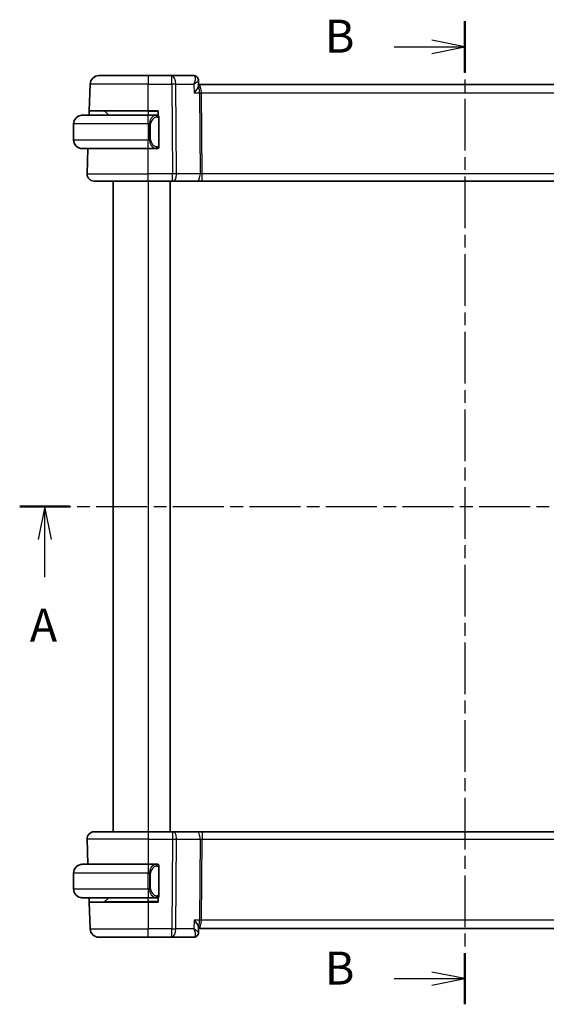
# Model space of a CAD drawing. Units: millimetres. Extents: x 14 to 2205, y 8 to 430.
# Drawn here: x 600 to 660, y 223 to 335 of the extents above; entities that cross this region are included whole.
import ezdxf

# ---------------------------------------------------------------- set-up
doc = ezdxf.new("R2010")
doc.units = ezdxf.units.MM
doc.linetypes.add('CHAIN', pattern=[0.3543, 0.2362, -0.0295, 0.0591, -0.0295])
for name, color, linetype, lineweight in [('Section Line (ISO)', 7, 'CHAIN', 25), ('Visible (ISO)', 7, 'Continuous', 35), ('Visible Narrow (ISO)', 7, 'Continuous', 25)]:
    doc.layers.add(name, color=color, linetype=linetype, lineweight=lineweight)
doc.styles.add('Note Text (TK)', font='MS PGothic.ttf')

# ---------------------------------------------------------------- blocks, each defined once
blk = doc.blocks.new('2dTransSection0')
at = {"layer": 'Section Line (ISO)', "linetype": 'CHAIN', "ltscale": 16.386286}
blk.add_line((137.47, 189.33), (205.138, 189.33), dxfattribs=at)
at = {"layer": 'Section Line (ISO)', "linetype": 'Continuous', "lineweight": 50}
for p, q in [((137.47, 189.33), (141.276, 189.33)), ((201.332, 189.33), (205.138, 189.33))]:
    blk.add_line(p, q, dxfattribs=at)
at = {"layer": 'Section Line (ISO)', "linetype": 'Continuous'}
for p, q in [((139.373, 189.33), (138.873, 186.83)), ((139.373, 186.83), (139.373, 189.33)), ((139.873, 186.83), (139.373, 189.33)), ((203.235, 189.33), (202.735, 186.83)), ((203.235, 186.83), (203.235, 189.33)), ((203.735, 186.83), (203.235, 189.33)), ((139.373, 183.98), (139.373, 186.83)), ((203.235, 183.98), (203.235, 186.83))]:
    blk.add_line(p, q, dxfattribs=at)
at = {"layer": 'Section Line (ISO)', "char_height": 2.5, "attachment_point": 7, "style": 'Note Text (TK)'}
for insert in [(138.237, 178.301), (202.099, 178.301)]:
    blk.add_mtext('A', dxfattribs=dict(at, insert=insert))
blk = doc.blocks.new('2dTransSection1')
at = {"layer": 'Section Line (ISO)', "linetype": 'CHAIN', "ltscale": 16.619083}
blk.add_line((171.225, 226.128), (171.225, 151.583), dxfattribs=at)
at = {"layer": 'Section Line (ISO)', "linetype": 'Continuous', "lineweight": 50}
for p, q in [((171.225, 226.128), (171.225, 222.24)), ((171.225, 155.471), (171.225, 151.583))]:
    blk.add_line(p, q, dxfattribs=at)
at = {"layer": 'Section Line (ISO)', "linetype": 'Continuous'}
for p, q in [((165.86, 224.184), (168.725, 224.184)), ((171.225, 224.184), (168.725, 224.684)), ((168.725, 224.184), (171.225, 224.184)), ((168.725, 223.684), (171.225, 224.184)), ((171.225, 153.527), (168.725, 154.027)), ((165.86, 153.527), (168.725, 153.527)), ((168.725, 153.527), (171.225, 153.527)), ((168.725, 153.027), (171.225, 153.527))]:
    blk.add_line(p, q, dxfattribs=at)
at = {"layer": 'Section Line (ISO)', "char_height": 2.5, "attachment_point": 7, "style": 'Note Text (TK)'}
for insert in [(160.614, 222.956), (160.614, 152.299)]:
    blk.add_mtext('B', dxfattribs=dict(at, insert=insert))

msp = doc.modelspace()

# ---------------------------------------------------------------- linework, layer by layer
at = {"layer": 'Visible (ISO)'}
for p, q in [((608.9719, 328.9954), (614.5872, 328.9954)), ((617.2603, 328.9954), (614.5872, 328.9954)), ((619.7522, 328.9954), (617.2603, 328.9954)), ((620.289, 328.4671), (620.3116, 327.9055)), ((607.8665, 324.9954), (607.9725, 328.0303)), ((680.8664, 327.9954), (620.308, 327.9954)), ((607.8491, 324.4954), (607.8665, 324.9954)), ((614.5872, 324.9954), (607.8665, 324.9954)), ((609.6457, 324.9368), (610.0872, 324.4954)), ((614.5872, 324.9954), (615.6872, 324.9954)), ((615.6872, 324.9954), (615.6872, 324.4686)), ((607.0872, 324.4954), (614.5872, 324.4954)), ((615.4907, 324.4954), (614.5872, 324.4954)), ((615.5872, 324.4954), (615.6872, 324.4954)), ((615.7872, 321.0696), (615.7872, 324.1211)), ((606.0872, 323.4954), (606.0872, 321.6954)), ((614.5872, 320.6954), (607.0872, 320.6954)), ((607.6161, 317.8233), (607.7164, 320.6954)), ((614.5872, 320.6954), (615.4931, 320.6954)), ((615.6872, 320.6954), (615.5872, 320.6954)), ((615.6872, 320.7222), (615.6872, 320.6954)), ((614.5872, 316.9954), (608.4156, 316.9954)), ((610.5872, 316.9954), (610.5872, 242.9954)), ((614.5872, 316.9954), (617.3444, 316.9954)), ((617.0872, 316.9954), (617.0872, 242.9954)), ((617.4338, 316.9954), (617.3444, 316.9954)), ((617.4338, 316.9954), (620.1173, 316.9954)), ((620.1173, 316.9954), (620.6983, 316.9954)), ((620.6983, 316.9954), (680.476, 316.9954)), ((607.6161, 242.1674), (607.7164, 239.2954)), ((608.4156, 242.9954), (614.5872, 242.9954)), ((617.3444, 242.9954), (614.5872, 242.9954)), ((617.3444, 242.9954), (617.4338, 242.9954)), ((620.1173, 242.9954), (617.4338, 242.9954)), ((620.6983, 242.9954), (620.1173, 242.9954)), ((680.476, 242.9954), (620.6983, 242.9954)), ((607.0872, 239.2954), (614.5872, 239.2954)), ((615.4907, 239.2954), (614.5872, 239.2954)), ((615.5872, 239.2954), (615.6872, 239.2954)), ((615.6872, 239.2954), (615.6872, 239.2686)), ((615.7872, 235.8696), (615.7872, 238.9211)), ((606.0872, 236.4954), (606.0872, 238.2954)), ((614.5872, 235.4954), (607.0872, 235.4954)), ((607.8665, 234.9954), (607.8491, 235.4954)), ((609.6457, 235.0539), (610.0872, 235.4954)), ((614.5872, 235.4954), (615.4931, 235.4954)), ((615.6872, 235.4954), (615.5872, 235.4954)), ((615.6872, 235.5222), (615.6872, 234.9954)), ((607.8665, 234.9954), (614.5872, 234.9954)), ((607.8665, 234.9954), (607.9725, 231.9605)), ((615.6872, 234.9954), (614.5872, 234.9954)), ((620.3116, 232.0853), (620.289, 231.5235)), ((620.308, 231.9954), (680.8664, 231.9954)), ((614.5872, 230.9954), (608.9719, 230.9954)), ((614.5872, 230.9954), (617.2603, 230.9954)), ((617.2603, 230.9954), (619.7522, 230.9954))]:
    msp.add_line(p, q, dxfattribs=at)
for centre, radius, start, end in [((608.9719, 327.9954), 1, 90, 178), ((609.5043, 324.7954), 0.2, 45, 90), ((607.0872, 323.4954), 1, 90, 180), ((615.5872, 324.2954), 0.2, 45, 90), ((615.5872, 324.2954), 0.2, 0, 45), ((607.0872, 321.6954), 1, 180, 270), ((615.5872, 320.8954), 0.2, 270, 315), ((615.5872, 320.8954), 0.2, 315, 0), ((608.4156, 317.7954), 0.8, 178, 270), ((608.4156, 242.1954), 0.8, 90, 182), ((607.0872, 238.2954), 1, 90, 180), ((615.5872, 239.0954), 0.2, 45, 90), ((615.5872, 239.0954), 0.2, 0, 45), ((607.0872, 236.4954), 1, 180, 270), ((615.5872, 235.6954), 0.2, 270, 315), ((615.5872, 235.6954), 0.2, 315, 0), ((609.5043, 235.1954), 0.2, 270, 315), ((608.9719, 231.9954), 1, 182, 270)]:
    msp.add_arc(centre, radius, start, end, dxfattribs=at)
for centre, major_axis, start_param, end_param in [((619.7758, 328.4848), (0.3315, 0.3743), 6.27279283, 6.27967754), ((619.7758, 231.5059), (0.3315, -0.3743), 0.00350776, 0.01039248)]:
    msp.add_ellipse(centre, major_axis=major_axis, ratio=0.95394967, start_param=start_param, end_param=end_param, dxfattribs=at)
for points, knots in [([(619.7522, 328.9954), (619.8082, 328.9954), (619.8651, 328.9858), (619.9723, 328.95), (620.0238, 328.923), (620.0825, 328.8799), (620.0958, 328.8692), (620.1085, 328.858)], [0, 0, 0, 0, 0.0172886734, 0.0172886734, 0.0348060574, 0.0348060574, 0.0402154718, 0.0402154718, 0.0402154718, 0.0402154718]), ([(620.107, 328.8514), (620.1545, 328.8077), (620.1955, 328.7552), (620.256, 328.642), (620.2765, 328.5797), (620.287, 328.5022), (620.2884, 328.4862), (620.289, 328.4703)], [0, 0, 0, 0, 0.0198493588, 0.0198493588, 0.039473611, 0.039473611, 0.0445738996, 0.0445738996, 0.0445738996, 0.0445738996]), ([(620.1085, 328.858), (620.1526, 328.8189), (620.1904, 328.7716), (620.2481, 328.6685), (620.2687, 328.6115), (620.2849, 328.5263), (620.288, 328.4981), (620.289, 328.4703)], [0.0000244536, 0.0000244536, 0.0000244536, 0.0000244536, 0.0182267782, 0.0182267782, 0.0363505013, 0.0363505013, 0.0451859896, 0.0451859896, 0.0451859896, 0.0451859896]), ([(619.7947, 327.0303), (619.7956, 327.0314), (619.7966, 327.0325), (619.8807, 327.1331), (619.9586, 327.2319), (620.0962, 327.4212), (620.1571, 327.5133), (620.2705, 327.7166), (620.3009, 327.8041), (620.3113, 327.8794), (620.3121, 327.8929), (620.3116, 327.9055)], [-0.000460346, -0.000460346, -0.000460346, -0.000460346, 0, 0, 0.04128088, 0.04128088, 0.082350153, 0.082350153, 0.139423965, 0.139423965, 0.153082902, 0.153082902, 0.153082902, 0.153082902]), ([(607.0872, 324.4954), (607.0858, 324.4954), (607.0837, 324.4954), (607.0808, 324.4953), (607.0747, 324.4953), (607.0655, 324.4952), (607.0549, 324.4948), (607.0469, 324.4946), (607.0381, 324.4942), (607.0292, 324.4937), (607.0207, 324.4932), (607.0121, 324.4926), (607.0039, 324.4919), (606.9949, 324.4911), (606.9864, 324.4903), (606.9789, 324.4895), (606.9667, 324.4882), (606.9576, 324.4869), (606.9543, 324.4865)], [0.000000144, 0.000000144, 0.000000144, 0.000000144, 0.094244623, 0.094244623, 0.094244623, 0.296084967, 0.296084967, 0.296084967, 0.446134625, 0.446134625, 0.446134625, 0.588438527, 0.588438527, 0.588438527, 0.744229367, 0.744229367, 0.744229367, 1, 1, 1, 1]), ([(615.5198, 324.4954), (615.5144, 324.4954), (615.5094, 324.4954), (615.5051, 324.4954), (615.5, 324.4954), (615.4958, 324.4954), (615.4931, 324.4954)], [0.741726882, 0.741726882, 0.741726882, 0.741726882, 0.860546319, 0.860546319, 0.860546319, 1, 1, 1, 1]), ([(615.5872, 324.4954), (615.5867, 324.4954), (615.5861, 324.4954), (615.5829, 324.4954), (615.5809, 324.4954), (615.5782, 324.4954), (615.5749, 324.4954), (615.572, 324.4954), (615.5687, 324.4954), (615.5647, 324.4954), (615.5609, 324.4954), (615.5565, 324.4954), (615.5517, 324.4954), (615.5469, 324.4954), (615.5415, 324.4954), (615.5363, 324.4954), (615.5306, 324.4954), (615.525, 324.4954), (615.5198, 324.4954)], [0, 0, 0, 0, 0.19035453, 0.19035453, 0.19035453, 0.313863222, 0.313863222, 0.313863222, 0.421406083, 0.421406083, 0.421406083, 0.523967972, 0.523967972, 0.523967972, 0.628134753, 0.628134753, 0.628134753, 0.741726882, 0.741726882, 0.741726882, 0.741726882]), ([(615.7872, 324.249), (615.7872, 324.2549), (615.7872, 324.2604), (615.7872, 324.2653), (615.7872, 324.2702), (615.7872, 324.2746), (615.7872, 324.2783), (615.7872, 324.282), (615.7872, 324.2851), (615.7872, 324.2875), (615.7872, 324.2898), (615.7872, 324.2916), (615.7872, 324.2928), (615.7872, 324.293), (615.7872, 324.2933), (615.7872, 324.2935), (615.7872, 324.2943), (615.7872, 324.2947), (615.7872, 324.295), (615.7872, 324.2954), (615.7872, 324.2954), (615.7872, 324.2954)], [0.5, 0.5, 0.5, 0.5, 0.58502424, 0.58502424, 0.58502424, 0.669471814, 0.669471814, 0.669471814, 0.753247815, 0.753247815, 0.753247815, 0.836265221, 0.836265221, 0.836265221, 0.854434967, 0.854434967, 0.854434967, 0.91835525, 0.91835525, 0.91835525, 1, 1, 1, 1]), ([(615.7872, 324.1211), (615.7872, 324.1269), (615.7872, 324.1327), (615.7872, 324.1388), (615.7872, 324.1448), (615.7872, 324.151), (615.7872, 324.1573), (615.7872, 324.1637), (615.7872, 324.1702), (615.7872, 324.1767), (615.7872, 324.1833), (615.7872, 324.1899), (615.7872, 324.1963), (615.7872, 324.2029), (615.7872, 324.2092), (615.7872, 324.2153), (615.7872, 324.2215), (615.7872, 324.2274), (615.7872, 324.233), (615.7872, 324.2387), (615.7872, 324.2441), (615.7872, 324.249)], [0, 0, 0, 0, 0.071870675, 0.071870675, 0.071870675, 0.142502949, 0.142502949, 0.142502949, 0.212568705, 0.212568705, 0.212568705, 0.282687692, 0.282687692, 0.282687692, 0.353484447, 0.353484447, 0.353484447, 0.42564648, 0.42564648, 0.42564648, 0.5, 0.5, 0.5, 0.5]), ([(606.9543, 320.7042), (606.9584, 320.7037), (606.9718, 320.7019), (606.9889, 320.7002), (606.9997, 320.6991), (607.0119, 320.6981), (607.024, 320.6974), (607.0367, 320.6965), (607.0494, 320.696), (607.06, 320.6957), (607.06, 320.6957), (607.0601, 320.6957), (607.0601, 320.6957)], [0, 0, 0, 0, 0.321582765, 0.321582765, 0.321582765, 0.525512327, 0.525512327, 0.525512327, 0.737362227, 0.737362227, 0.737362227, 0.737908382, 0.737908382, 0.737908382, 0.737908382]), ([(615.4931, 320.6954), (615.4946, 320.6954), (615.4966, 320.6954), (615.4989, 320.6954), (615.5044, 320.6954), (615.5116, 320.6954), (615.5198, 320.6954)], [0.000000157, 0.000000157, 0.000000157, 0.000000157, 0.07789573, 0.07789573, 0.07789573, 0.258273118, 0.258273118, 0.258273118, 0.258273118]), ([(615.5198, 320.6954), (615.526, 320.6954), (615.5328, 320.6954), (615.5395, 320.6954), (615.5457, 320.6954), (615.5519, 320.6954), (615.5573, 320.6954), (615.5627, 320.6954), (615.5673, 320.6954), (615.5711, 320.6954), (615.5754, 320.6954), (615.5788, 320.6954), (615.5815, 320.6954), (615.5857, 320.6954), (615.5866, 320.6954), (615.5872, 320.6954)], [0.258273118, 0.258273118, 0.258273118, 0.258273118, 0.393143911, 0.393143911, 0.393143911, 0.516901466, 0.516901466, 0.516901466, 0.642015716, 0.642015716, 0.642015716, 0.782669876, 0.782669876, 0.782669876, 1, 1, 1, 1]), ([(615.7872, 320.9413), (615.7872, 320.9531), (615.7872, 320.9671), (615.7872, 320.9818), (615.7872, 320.9962), (615.7872, 321.0114), (615.7872, 321.0265), (615.7872, 321.0283), (615.7872, 321.0301), (615.7872, 321.0319), (615.7872, 321.0449), (615.7872, 321.0576), (615.7872, 321.0696)], [0.5, 0.5, 0.5, 0.5, 0.669989404, 0.669989404, 0.669989404, 0.836566079, 0.836566079, 0.836566079, 0.856225759, 0.856225759, 0.856225759, 1, 1, 1, 1]), ([(615.7872, 320.8954), (615.7872, 320.8954), (615.7872, 320.8954), (615.7872, 320.896), (615.7872, 320.8966), (615.7872, 320.8978), (615.7872, 320.8998), (615.7872, 320.9018), (615.7872, 320.9047), (615.7872, 320.9084), (615.7872, 320.9122), (615.7872, 320.9169), (615.7872, 320.9223), (615.7872, 320.9279), (615.7872, 320.9344), (615.7872, 320.9413)], [0, 0, 0, 0, 0.100267749, 0.100267749, 0.100267749, 0.198470645, 0.198470645, 0.198470645, 0.296516219, 0.296516219, 0.296516219, 0.396280778, 0.396280778, 0.396280778, 0.5, 0.5, 0.5, 0.5]), ([(607.0872, 239.2954), (607.0858, 239.2954), (607.0837, 239.2954), (607.0808, 239.2953), (607.0747, 239.2953), (607.0655, 239.2952), (607.0549, 239.2948), (607.0469, 239.2946), (607.0381, 239.2942), (607.0292, 239.2937), (607.0207, 239.2932), (607.0121, 239.2926), (607.0039, 239.2919), (606.9949, 239.2911), (606.9864, 239.2903), (606.9789, 239.2895), (606.9667, 239.2882), (606.9576, 239.2869), (606.9543, 239.2865)], [0.000000144, 0.000000144, 0.000000144, 0.000000144, 0.094244623, 0.094244623, 0.094244623, 0.296084967, 0.296084967, 0.296084967, 0.446134625, 0.446134625, 0.446134625, 0.588438527, 0.588438527, 0.588438527, 0.744229367, 0.744229367, 0.744229367, 1, 1, 1, 1]), ([(615.5198, 239.2954), (615.5144, 239.2954), (615.5094, 239.2954), (615.5051, 239.2954), (615.5, 239.2954), (615.4958, 239.2954), (615.4931, 239.2954)], [0.741726882, 0.741726882, 0.741726882, 0.741726882, 0.860546319, 0.860546319, 0.860546319, 1, 1, 1, 1]), ([(615.5872, 239.2954), (615.5867, 239.2954), (615.5861, 239.2954), (615.5829, 239.2954), (615.5809, 239.2954), (615.5782, 239.2954), (615.5749, 239.2954), (615.572, 239.2954), (615.5687, 239.2954), (615.5647, 239.2954), (615.5609, 239.2954), (615.5565, 239.2954), (615.5517, 239.2954), (615.5469, 239.2954), (615.5415, 239.2954), (615.5363, 239.2954), (615.5306, 239.2954), (615.525, 239.2954), (615.5198, 239.2954)], [0, 0, 0, 0, 0.19035453, 0.19035453, 0.19035453, 0.313863222, 0.313863222, 0.313863222, 0.421406083, 0.421406083, 0.421406083, 0.523967972, 0.523967972, 0.523967972, 0.628134753, 0.628134753, 0.628134753, 0.741726882, 0.741726882, 0.741726882, 0.741726882]), ([(615.7872, 239.049), (615.7872, 239.0549), (615.7872, 239.0604), (615.7872, 239.0653), (615.7872, 239.0702), (615.7872, 239.0746), (615.7872, 239.0783), (615.7872, 239.082), (615.7872, 239.0851), (615.7872, 239.0875), (615.7872, 239.0898), (615.7872, 239.0916), (615.7872, 239.0928), (615.7872, 239.093), (615.7872, 239.0933), (615.7872, 239.0935), (615.7872, 239.0943), (615.7872, 239.0947), (615.7872, 239.095), (615.7872, 239.0954), (615.7872, 239.0954), (615.7872, 239.0954)], [0.5, 0.5, 0.5, 0.5, 0.58502424, 0.58502424, 0.58502424, 0.669471814, 0.669471814, 0.669471814, 0.753247815, 0.753247815, 0.753247815, 0.836265221, 0.836265221, 0.836265221, 0.854434967, 0.854434967, 0.854434967, 0.91835525, 0.91835525, 0.91835525, 1, 1, 1, 1]), ([(615.7872, 238.9211), (615.7872, 238.9269), (615.7872, 238.9327), (615.7872, 238.9388), (615.7872, 238.9448), (615.7872, 238.951), (615.7872, 238.9573), (615.7872, 238.9637), (615.7872, 238.9702), (615.7872, 238.9767), (615.7872, 238.9833), (615.7872, 238.9899), (615.7872, 238.9963), (615.7872, 239.0029), (615.7872, 239.0092), (615.7872, 239.0153), (615.7872, 239.0215), (615.7872, 239.0274), (615.7872, 239.033), (615.7872, 239.0387), (615.7872, 239.0441), (615.7872, 239.049)], [0, 0, 0, 0, 0.071870675, 0.071870675, 0.071870675, 0.142502949, 0.142502949, 0.142502949, 0.212568705, 0.212568705, 0.212568705, 0.282687692, 0.282687692, 0.282687692, 0.353484447, 0.353484447, 0.353484447, 0.42564648, 0.42564648, 0.42564648, 0.5, 0.5, 0.5, 0.5]), ([(606.9543, 235.5042), (606.9584, 235.5037), (606.9718, 235.5019), (606.9889, 235.5002), (606.9997, 235.4991), (607.0119, 235.4981), (607.024, 235.4974), (607.0367, 235.4965), (607.0494, 235.496), (607.06, 235.4957), (607.06, 235.4957), (607.0601, 235.4957), (607.0601, 235.4957)], [0, 0, 0, 0, 0.321582765, 0.321582765, 0.321582765, 0.525512327, 0.525512327, 0.525512327, 0.737362227, 0.737362227, 0.737362227, 0.737908382, 0.737908382, 0.737908382, 0.737908382]), ([(615.4931, 235.4954), (615.4946, 235.4954), (615.4966, 235.4954), (615.4989, 235.4954), (615.5044, 235.4954), (615.5116, 235.4954), (615.5198, 235.4954)], [0.000000157, 0.000000157, 0.000000157, 0.000000157, 0.07789573, 0.07789573, 0.07789573, 0.258273118, 0.258273118, 0.258273118, 0.258273118]), ([(615.5198, 235.4954), (615.526, 235.4954), (615.5328, 235.4954), (615.5395, 235.4954), (615.5457, 235.4954), (615.5519, 235.4954), (615.5573, 235.4954), (615.5627, 235.4954), (615.5673, 235.4954), (615.5711, 235.4954), (615.5754, 235.4954), (615.5788, 235.4954), (615.5815, 235.4954), (615.5857, 235.4954), (615.5866, 235.4954), (615.5872, 235.4954)], [0.258273118, 0.258273118, 0.258273118, 0.258273118, 0.393143911, 0.393143911, 0.393143911, 0.516901466, 0.516901466, 0.516901466, 0.642015716, 0.642015716, 0.642015716, 0.782669876, 0.782669876, 0.782669876, 1, 1, 1, 1]), ([(615.7872, 235.7413), (615.7872, 235.7531), (615.7872, 235.7671), (615.7872, 235.7818), (615.7872, 235.7962), (615.7872, 235.8114), (615.7872, 235.8265), (615.7872, 235.8283), (615.7872, 235.8301), (615.7872, 235.8319), (615.7872, 235.8449), (615.7872, 235.8576), (615.7872, 235.8696)], [0.5, 0.5, 0.5, 0.5, 0.669989404, 0.669989404, 0.669989404, 0.836566079, 0.836566079, 0.836566079, 0.856225759, 0.856225759, 0.856225759, 1, 1, 1, 1]), ([(615.7872, 235.6954), (615.7872, 235.6954), (615.7872, 235.6954), (615.7872, 235.696), (615.7872, 235.6966), (615.7872, 235.6978), (615.7872, 235.6998), (615.7872, 235.7018), (615.7872, 235.7047), (615.7872, 235.7084), (615.7872, 235.7122), (615.7872, 235.7169), (615.7872, 235.7223), (615.7872, 235.7279), (615.7872, 235.7344), (615.7872, 235.7413)], [0, 0, 0, 0, 0.100267749, 0.100267749, 0.100267749, 0.198470645, 0.198470645, 0.198470645, 0.296516219, 0.296516219, 0.296516219, 0.396280778, 0.396280778, 0.396280778, 0.5, 0.5, 0.5, 0.5]), ([(619.7947, 232.9605), (619.7956, 232.9594), (619.7966, 232.9582), (619.8807, 232.8577), (619.9586, 232.7589), (620.0961, 232.5697), (620.157, 232.4776), (620.2705, 232.2743), (620.3008, 232.1868), (620.3113, 232.1115), (620.3121, 232.0978), (620.3116, 232.0853)], [-0.134541516, -0.134541516, -0.134541516, -0.134541516, -0.134208695, -0.134208695, -0.104378877, -0.104378877, -0.074701856, -0.074701856, -0.033413181, -0.033413181, -0.023495729, -0.023495729, -0.023495729, -0.023495729]), ([(620.1083, 231.1326), (620.0675, 231.0964), (620.0193, 231.0649), (619.9163, 231.019), (619.8603, 231.0038), (619.787, 230.9963), (619.7696, 230.9954), (619.7522, 230.9954)], [0.000025321, 0.000025321, 0.000025321, 0.000025321, 0.0174855707, 0.0174855707, 0.034860845, 0.034860845, 0.0402151243, 0.0402151243, 0.0402151243, 0.0402151243]), ([(620.289, 231.5206), (620.2871, 231.4678), (620.2774, 231.4131), (620.2413, 231.3075), (620.214, 231.2554), (620.1585, 231.1818), (620.1345, 231.1558), (620.1083, 231.1326)], [0, 0, 0, 0, 0.0168012966, 0.0168012966, 0.0343975965, 0.0343975965, 0.0452203005, 0.0452203005, 0.0452203005, 0.0452203005])]:
    msp.add_open_spline(points, degree=3, knots=knots, dxfattribs=at)
for points in [[(620.2891, 328.4703), (620.2891, 328.4704), (620.2891, 328.4704), (620.2891, 328.4704)], [(620.289, 231.5204), (620.289, 231.5202), (620.289, 231.5201), (620.289, 231.5199)]]:
    msp.add_open_spline(points, degree=3, dxfattribs=at)
at = {"layer": 'Visible Narrow (ISO)'}
for p, q in [((614.5872, 328.9954), (614.5872, 328.0303)), ((617.2603, 328.0303), (617.2603, 328.9954)), ((620.2666, 328.4146), (620.2666, 328.4144)), ((614.5872, 328.0303), (607.9725, 328.0303)), ((614.5872, 328.0303), (617.2603, 328.0303)), ((614.5872, 324.9954), (614.5872, 328.0303)), ((617.2603, 328.0303), (617.3444, 317.8233)), ((617.7913, 317.8233), (617.7072, 328.0303)), ((617.7072, 328.0303), (619.7545, 328.0303)), ((619.7545, 328.0303), (619.7947, 327.0303)), ((619.7947, 327.0303), (620.3989, 327.0303)), ((620.3989, 327.0303), (620.4748, 317.8233)), ((620.5713, 327.5128), (620.5715, 327.5128)), ((620.6983, 317.8233), (620.6224, 327.0303)), ((620.6224, 327.0303), (680.5519, 327.0303)), ((614.5872, 324.9368), (609.6457, 324.9368)), ((614.5872, 324.9368), (614.5872, 324.9954)), ((614.5872, 324.9368), (615.6872, 324.9368)), ((614.5872, 324.9368), (614.5872, 324.4954)), ((614.5872, 323.4954), (614.5872, 324.4954)), ((615.7286, 324.1211), (615.7719, 324.1211)), ((615.7286, 324.1211), (615.7286, 321.0696)), ((615.7719, 324.1211), (615.7872, 324.1211)), ((614.5872, 323.4954), (606.0872, 323.4954)), ((614.5872, 323.4954), (614.7043, 323.4954)), ((614.5872, 323.4954), (614.5872, 321.6954)), ((614.7043, 323.4954), (614.8457, 323.4954)), ((614.7043, 323.4954), (614.7043, 321.6954)), ((614.8457, 321.6954), (614.8457, 323.4954)), ((606.0872, 321.6954), (614.5872, 321.6954)), ((614.7043, 321.6954), (614.5872, 321.6954)), ((614.5872, 320.6954), (614.5872, 321.6954)), ((614.7043, 321.6954), (614.8457, 321.6954)), ((614.5872, 317.8233), (614.5872, 320.6954)), ((615.7719, 321.0696), (615.7286, 321.0696)), ((615.7872, 321.0696), (615.7719, 321.0696)), ((607.6161, 317.8233), (614.5872, 317.8233)), ((614.5872, 316.9954), (614.5872, 317.8233)), ((617.3444, 317.8233), (614.5872, 317.8233)), ((614.5872, 316.9954), (614.5872, 242.9954)), ((617.3444, 316.9954), (617.3444, 317.8233)), ((620.4748, 317.8233), (617.7913, 317.8233)), ((620.6983, 316.9954), (620.6983, 317.8233)), ((680.476, 317.8233), (620.6983, 317.8233)), ((614.5872, 242.1674), (607.6161, 242.1674)), ((614.5872, 242.9954), (614.5872, 242.1674)), ((614.5872, 242.1674), (617.3444, 242.1674)), ((614.5872, 242.1674), (614.5872, 239.2954)), ((617.3444, 242.1674), (617.2603, 231.9605)), ((617.3444, 242.9954), (617.3444, 242.1674)), ((617.7072, 231.9605), (617.7913, 242.1674)), ((617.7913, 242.1674), (620.4748, 242.1674)), ((620.4748, 242.1674), (620.3989, 232.9605)), ((620.6224, 232.9605), (620.6983, 242.1674)), ((620.6983, 242.9954), (620.6983, 242.1674)), ((620.6983, 242.1674), (680.476, 242.1674)), ((614.5872, 239.2954), (614.5872, 238.2954)), ((615.7286, 238.9211), (615.7719, 238.9211)), ((615.7286, 238.9211), (615.7286, 235.8696)), ((615.7719, 238.9211), (615.7872, 238.9211)), ((614.5872, 238.2954), (606.0872, 238.2954)), ((614.5872, 238.2954), (614.7043, 238.2954)), ((614.5872, 236.4954), (614.5872, 238.2954)), ((614.7043, 238.2954), (614.8457, 238.2954)), ((614.7043, 238.2954), (614.7043, 236.4954)), ((614.8457, 236.4954), (614.8457, 238.2954)), ((606.0872, 236.4954), (614.5872, 236.4954)), ((614.7043, 236.4954), (614.5872, 236.4954)), ((614.5872, 236.4954), (614.5872, 235.4954)), ((614.7043, 236.4954), (614.8457, 236.4954)), ((614.5872, 235.0539), (614.5872, 235.4954)), ((615.7719, 235.8696), (615.7286, 235.8696)), ((615.7872, 235.8696), (615.7719, 235.8696)), ((609.6457, 235.0539), (614.5872, 235.0539)), ((615.6872, 235.0539), (614.5872, 235.0539)), ((614.5872, 235.0539), (614.5872, 234.9954)), ((614.5872, 234.9954), (614.5872, 231.9605)), ((619.7947, 232.9605), (619.7545, 231.9605)), ((620.3989, 232.9605), (619.7947, 232.9605)), ((680.5519, 232.9605), (620.6224, 232.9605)), ((607.9725, 231.9605), (614.5872, 231.9605)), ((614.5872, 230.9954), (614.5872, 231.9605)), ((617.2603, 231.9605), (614.5872, 231.9605)), ((617.2603, 230.9954), (617.2603, 231.9605)), ((619.7545, 231.9605), (617.7072, 231.9605)), ((620.5715, 232.4779), (620.5713, 232.4779)), ((620.2666, 231.5764), (620.2666, 231.576))]:
    msp.add_line(p, q, dxfattribs=at)
for centre, start, end in [((615.6457, 323.4954), 97.635382, 180), ((615.6457, 321.6954), 180, 262.364618), ((615.6457, 238.2954), 97.635382, 180), ((615.6457, 236.4954), 180, 262.364618)]:
    msp.add_arc(centre, 0.8, start, end, dxfattribs=at)
for centre, major_axis, ratio, start_param, end_param in [((617.2603, 327.9954), (0, 1), 0.4472136, 4.74729557, 6.28318531), ((619.7729, 327.9811), (-0.0233, 1.0142), 0.33468724, 6.07137233, 6.27546459), ((619.7758, 328.4848), (0.3315, 0.3743), 0.95394967, 6.27967755, 6.93758339), ((619.7522, 328.4954), (0, 0.5), 0.97532482, 5.75190321, 5.81448852), ((619.7758, 328.4848), (0.3315, 0.3743), 0.95394967, 5.91203549, 6.27967754), ((617.2603, 327.9954), (1, 0.0082), 0.03489831, 1.10714864, 1.57050864), ((620.2685, 326.9954), (0, 1), 0.35410197, 4.74729557, 6.17082451), ((620.2685, 326.9954), (0, -1), 0.13049517, 1.60570291, 2.81764254), ((620.6224, 327.0477), (0.5, 0.0041), 0.03489831, 4.24874129, 4.71210129), ((615.5043, 323.4954), (0, -1), 0.8, 3.27485521, 4.71238898), ((615.398, 324.2883), (-0.0266, 0.1982), 0.70395113, 5.35665069, 6.09500337), ((615.398, 324.2883), (-0.0266, 0.1982), 0.70395113, 4.61829801, 5.35665069), ((615.5043, 321.6954), (0, -1), 0.8, 4.71238898, 6.14992275), ((615.398, 320.9025), (-0.0266, -0.1982), 0.70395113, 0.18818194, 0.92653461), ((615.398, 320.9025), (0.0266, 0.1982), 0.70395113, 4.06812727, 4.80647995), ((617.3443, 317.7954), (-1, -0.0066), 0.02791857, 4.24878735, 4.71214736), ((617.4338, 317.7954), (0, -0.8), 0.4472136, 0, 1.60570291), ((620.1173, 317.7954), (0, -0.8), 0.4472136, 0, 1.60570291), ((620.6987, 317.7954), (-0.5001, 0.0066), 0.05581158, 4.71387665, 5.17723665), ((617.3443, 242.1954), (1, -0.0066), 0.02791857, 4.7126306, 5.17599061), ((617.4338, 242.1954), (0, 0.8), 0.4472136, 4.6774824, 6.28318531), ((620.1173, 242.1954), (0, 0.8), 0.4472136, 4.6774824, 6.28318531), ((620.6987, 242.1954), (0.5001, 0.0066), 0.05581158, 4.24754131, 4.71090131), ((615.5043, 238.2954), (0, -1), 0.8, 3.27485521, 4.71238898), ((615.398, 239.0883), (-0.0266, 0.1982), 0.70395113, 5.35665069, 6.09500337), ((615.398, 239.0883), (-0.0266, 0.1982), 0.70395113, 4.61829801, 5.35665069), ((615.5043, 236.4954), (0, -1), 0.8, 4.71238898, 6.14992275), ((615.398, 235.7025), (-0.0266, -0.1982), 0.70395113, 0.18818194, 0.92653461), ((615.398, 235.7025), (0.0266, 0.1982), 0.70395113, 4.06812727, 4.80647995), ((620.2685, 232.9954), (0, 1), 0.35410197, 3.2539535, 4.6774824), ((620.2685, 232.9954), (0, -1), 0.13049517, 0.32395032, 1.53588974), ((620.6224, 232.943), (-0.5, 0.0041), 0.03489831, 4.71267667, 5.17603667), ((617.2603, 231.9954), (0, -1), 0.4472136, 0, 1.53588974), ((617.2603, 231.9954), (-1, 0.0082), 0.03489831, 1.57108402, 2.03444402), ((619.7729, 232.0096), (-0.0233, -1.0142), 0.33468724, 0.00772071, 0.21181298), ((619.7758, 231.5059), (0.3315, -0.3743), 0.95394967, 5.62878723, 6.28619506), ((619.7758, 231.5059), (0.3315, -0.3743), 0.95394967, 0.01039248, 0.04604218)]:
    msp.add_ellipse(centre, major_axis=major_axis, ratio=ratio, start_param=start_param, end_param=end_param, dxfattribs=at)
for points, knots in [([(619.8215, 328.9743), (619.8925, 328.9309), (619.9214, 328.825), (619.9204, 328.6977), (619.9199, 328.634), (619.912, 328.5654), (619.8986, 328.4935), (619.8714, 328.3478), (619.821, 328.1885), (619.7545, 328.0303)], [0, 0, 0, 0, 0.0327364202, 0.0327364202, 0.0327364202, 0.0491046303, 0.0491046303, 0.0491046303, 0.0822498478, 0.0822498478, 0.0822498478, 0.0822498478]), ([(619.7545, 328.0303), (619.893, 328.1116), (620.0161, 328.1925), (620.1111, 328.266), (620.1441, 328.2915), (620.1736, 328.3161), (620.1987, 328.3395), (620.2094, 328.3494), (620.2192, 328.359), (620.2282, 328.3684), (620.2671, 328.409), (620.2902, 328.4449), (620.2891, 328.4703)], [-0.0822498478, -0.0822498478, -0.0822498478, -0.0822498478, -0.0491046303, -0.0491046303, -0.0491046303, -0.0375989718, -0.0375989718, -0.0375989718, -0.0327364202, -0.0327364202, -0.0327364202, -0.011734709, -0.011734709, -0.011734709, -0.011734709]), ([(615.4931, 324.4954), (615.4923, 324.4954), (615.4909, 324.4954), (615.4891, 324.4953), (615.4852, 324.4953), (615.479, 324.4952), (615.4717, 324.4948), (615.4662, 324.4946), (615.4602, 324.4942), (615.4539, 324.4937), (615.448, 324.4932), (615.4417, 324.4926), (615.4357, 324.4919), (615.429, 324.4911), (615.4226, 324.4903), (615.417, 324.4895), (615.4078, 324.4882), (615.4006, 324.4869), (615.398, 324.4865)], [0.000000144, 0.000000144, 0.000000144, 0.000000144, 0.094244623, 0.094244623, 0.094244623, 0.296084967, 0.296084967, 0.296084967, 0.446134624, 0.446134624, 0.446134624, 0.588438527, 0.588438527, 0.588438527, 0.744229366, 0.744229366, 0.744229366, 1, 1, 1, 1]), ([(615.5394, 324.2883), (615.5451, 324.289), (615.5507, 324.2898), (615.5567, 324.2903), (615.5627, 324.2908), (615.5689, 324.2911), (615.5755, 324.291), (615.582, 324.291), (615.5889, 324.2906), (615.5958, 324.2898), (615.6028, 324.289), (615.61, 324.2878), (615.617, 324.2861), (615.6241, 324.2845), (615.6311, 324.2824), (615.6378, 324.2799), (615.6445, 324.2774), (615.651, 324.2745), (615.6572, 324.2711), (615.6634, 324.2677), (615.6694, 324.2638), (615.675, 324.2594)], [0, 0, 0, 0, 0.071275003, 0.071275003, 0.071275003, 0.142460654, 0.142460654, 0.142460654, 0.213640744, 0.213640744, 0.213640744, 0.284898994, 0.284898994, 0.284898994, 0.356320054, 0.356320054, 0.356320054, 0.427990515, 0.427990515, 0.427990515, 0.5, 0.5, 0.5, 0.5]), ([(615.675, 324.2594), (615.6806, 324.2551), (615.686, 324.2503), (615.691, 324.245), (615.696, 324.2397), (615.7006, 324.234), (615.7047, 324.228), (615.7088, 324.222), (615.7124, 324.2157), (615.7153, 324.2091), (615.7183, 324.2025), (615.7207, 324.1956), (615.7225, 324.1888), (615.7242, 324.1825), (615.7255, 324.1763), (615.7263, 324.1697), (615.7274, 324.1619), (615.728, 324.1532), (615.7283, 324.1446), (615.7286, 324.1368), (615.7286, 324.1291), (615.7286, 324.1211)], [0.5, 0.5, 0.5, 0.5, 0.571724472, 0.571724472, 0.571724472, 0.6426242, 0.6426242, 0.6426242, 0.713360208, 0.713360208, 0.713360208, 0.784578216, 0.784578216, 0.784578216, 0.850494029, 0.850494029, 0.850494029, 0.928795564, 0.928795564, 0.928795564, 1, 1, 1, 1]), ([(615.398, 320.7042), (615.4013, 320.7037), (615.4118, 320.7019), (615.4245, 320.7002), (615.4326, 320.6991), (615.4417, 320.6981), (615.4504, 320.6974), (615.4594, 320.6965), (615.468, 320.696), (615.4752, 320.6957), (615.4842, 320.6954), (615.4908, 320.6954), (615.4931, 320.6954)], [0, 0, 0, 0, 0.32158276, 0.32158276, 0.32158276, 0.52551233, 0.52551233, 0.52551233, 0.73736223, 0.73736223, 0.73736223, 1, 1, 1, 1]), ([(615.6755, 320.9313), (615.6675, 320.9252), (615.6588, 320.92), (615.6495, 320.9156), (615.6405, 320.9113), (615.6308, 320.9078), (615.6206, 320.9052), (615.6111, 320.9028), (615.6014, 320.9012), (615.5921, 320.9003), (615.5826, 320.8995), (615.5734, 320.8995), (615.5645, 320.8999), (615.5557, 320.9004), (615.5473, 320.9014), (615.5394, 320.9025)], [0.5, 0.5, 0.5, 0.5, 0.605247725, 0.605247725, 0.605247725, 0.707891002, 0.707891002, 0.707891002, 0.804148575, 0.804148575, 0.804148575, 0.902074288, 0.902074288, 0.902074288, 1, 1, 1, 1]), ([(615.7286, 321.0696), (615.7286, 321.0515), (615.7285, 321.0329), (615.7256, 321.0156), (615.7228, 320.9985), (615.7172, 320.9826), (615.7088, 320.9686), (615.7, 320.9537), (615.688, 320.9409), (615.6755, 320.9313)], [0, 0, 0, 0, 0.164645555, 0.164645555, 0.164645555, 0.326856301, 0.326856301, 0.326856301, 0.5, 0.5, 0.5, 0.5]), ([(615.4931, 239.2954), (615.4923, 239.2954), (615.4909, 239.2954), (615.4891, 239.2953), (615.4852, 239.2953), (615.479, 239.2952), (615.4717, 239.2948), (615.4662, 239.2946), (615.4602, 239.2942), (615.4539, 239.2937), (615.448, 239.2932), (615.4417, 239.2926), (615.4357, 239.2919), (615.429, 239.2911), (615.4226, 239.2903), (615.417, 239.2895), (615.4078, 239.2882), (615.4006, 239.2869), (615.398, 239.2865)], [0.000000144, 0.000000144, 0.000000144, 0.000000144, 0.094244623, 0.094244623, 0.094244623, 0.296084967, 0.296084967, 0.296084967, 0.446134624, 0.446134624, 0.446134624, 0.588438527, 0.588438527, 0.588438527, 0.744229366, 0.744229366, 0.744229366, 1, 1, 1, 1]), ([(615.5394, 239.0883), (615.5451, 239.089), (615.5507, 239.0898), (615.5567, 239.0903), (615.5627, 239.0908), (615.5689, 239.0911), (615.5755, 239.091), (615.582, 239.091), (615.5889, 239.0906), (615.5958, 239.0898), (615.6028, 239.089), (615.61, 239.0878), (615.617, 239.0861), (615.6241, 239.0845), (615.6311, 239.0824), (615.6378, 239.0799), (615.6445, 239.0774), (615.651, 239.0745), (615.6572, 239.0711), (615.6634, 239.0677), (615.6694, 239.0638), (615.675, 239.0594)], [0, 0, 0, 0, 0.071275003, 0.071275003, 0.071275003, 0.142460654, 0.142460654, 0.142460654, 0.213640744, 0.213640744, 0.213640744, 0.284898994, 0.284898994, 0.284898994, 0.356320054, 0.356320054, 0.356320054, 0.427990515, 0.427990515, 0.427990515, 0.5, 0.5, 0.5, 0.5]), ([(615.675, 239.0594), (615.6806, 239.0551), (615.686, 239.0503), (615.691, 239.045), (615.696, 239.0397), (615.7006, 239.034), (615.7047, 239.028), (615.7088, 239.022), (615.7124, 239.0157), (615.7153, 239.0091), (615.7183, 239.0025), (615.7207, 238.9956), (615.7225, 238.9888), (615.7242, 238.9825), (615.7255, 238.9763), (615.7263, 238.9697), (615.7274, 238.9619), (615.728, 238.9532), (615.7283, 238.9446), (615.7286, 238.9368), (615.7286, 238.9291), (615.7286, 238.9211)], [0.5, 0.5, 0.5, 0.5, 0.571724472, 0.571724472, 0.571724472, 0.6426242, 0.6426242, 0.6426242, 0.713360208, 0.713360208, 0.713360208, 0.784578216, 0.784578216, 0.784578216, 0.850494029, 0.850494029, 0.850494029, 0.928795564, 0.928795564, 0.928795564, 1, 1, 1, 1]), ([(615.398, 235.5042), (615.4013, 235.5037), (615.4118, 235.5019), (615.4245, 235.5002), (615.4326, 235.4991), (615.4417, 235.4981), (615.4504, 235.4974), (615.4594, 235.4965), (615.468, 235.496), (615.4752, 235.4957), (615.4842, 235.4954), (615.4908, 235.4954), (615.4931, 235.4954)], [0, 0, 0, 0, 0.32158276, 0.32158276, 0.32158276, 0.52551233, 0.52551233, 0.52551233, 0.73736223, 0.73736223, 0.73736223, 1, 1, 1, 1]), ([(615.6755, 235.7313), (615.6675, 235.7252), (615.6588, 235.72), (615.6495, 235.7156), (615.6405, 235.7113), (615.6308, 235.7078), (615.6206, 235.7052), (615.6111, 235.7028), (615.6014, 235.7012), (615.5921, 235.7003), (615.5826, 235.6995), (615.5734, 235.6995), (615.5645, 235.6999), (615.5557, 235.7004), (615.5473, 235.7014), (615.5394, 235.7025)], [0.5, 0.5, 0.5, 0.5, 0.605247725, 0.605247725, 0.605247725, 0.707891002, 0.707891002, 0.707891002, 0.804148575, 0.804148575, 0.804148575, 0.902074288, 0.902074288, 0.902074288, 1, 1, 1, 1]), ([(615.7286, 235.8696), (615.7286, 235.8515), (615.7285, 235.8329), (615.7256, 235.8156), (615.7228, 235.7985), (615.7172, 235.7826), (615.7088, 235.7686), (615.7, 235.7537), (615.688, 235.7409), (615.6755, 235.7313)], [0, 0, 0, 0, 0.164645555, 0.164645555, 0.164645555, 0.326856301, 0.326856301, 0.326856301, 0.5, 0.5, 0.5, 0.5]), ([(620.289, 231.5206), (620.2899, 231.546), (620.2486, 231.6096), (620.0773, 231.7577), (619.896, 231.8771), (619.758, 231.9585), (619.7562, 231.9595), (619.7545, 231.9605)], [-0.0700459868, -0.0700459868, -0.0700459868, -0.0700459868, -0.0491046303, -0.0327364202, 0, 0, 0.0004087973, 0.0004087973, 0.0004087973, 0.0004087973]), ([(619.7545, 231.9605), (619.7554, 231.9585), (619.7562, 231.9566), (619.8221, 231.7982), (619.8959, 231.5638), (619.9353, 231.219), (619.8925, 231.0598), (619.8215, 231.0164)], [-0.0004087973, -0.0004087973, -0.0004087973, -0.0004087973, 0, 0, 0.0327364202, 0.0491046303, 0.0818410505, 0.0818410505, 0.0818410505, 0.0818410505])]:
    msp.add_open_spline(points, degree=3, knots=knots, dxfattribs=at)
for points in [[(615.7127, 324.3975), (615.7068, 324.4014), (615.6942, 324.4084), (615.6723, 324.4177), (615.6452, 324.4246), (615.612, 324.4297), (615.5723, 324.4318), (615.5307, 324.4291), (615.5065, 324.4246), (615.4936, 324.4223)], [(615.7127, 324.3975), (615.7001, 324.4152), (615.6721, 324.4447), (615.6004, 324.4831), (615.5445, 324.4954), (615.5198, 324.4954)], [(615.7127, 324.3975), (615.7115, 324.3889), (615.7088, 324.3697), (615.6978, 324.3192), (615.6839, 324.2782), (615.675, 324.2594)], [(615.7127, 324.3975), (615.7133, 324.4018), (615.7145, 324.4097), (615.7163, 324.4198), (615.7186, 324.4281), (615.7216, 324.4344), (615.7258, 324.4372), (615.7275, 324.4369), (615.7286, 324.4368)], [(615.7127, 324.3975), (615.7181, 324.3899), (615.7282, 324.3738), (615.7414, 324.3452), (615.753, 324.3106), (615.7626, 324.268), (615.7694, 324.2176), (615.7722, 324.1665), (615.7719, 324.1368), (615.7719, 324.1211)], [(615.7127, 324.3975), (615.7265, 324.3885), (615.7501, 324.3679), (615.7794, 324.313), (615.7872, 324.2686), (615.7872, 324.249)], [(615.7129, 320.7931), (615.7046, 320.7877), (615.6866, 320.778), (615.6519, 320.7668), (615.6058, 320.7596), (615.5467, 320.7591), (615.5117, 320.7652), (615.4936, 320.7684)], [(615.7129, 320.7931), (615.7002, 320.7754), (615.672, 320.746), (615.6004, 320.7076), (615.5445, 320.6954), (615.5198, 320.6954)], [(615.7129, 320.7931), (615.7117, 320.8017), (615.709, 320.8211), (615.6982, 320.8715), (615.6844, 320.9125), (615.6755, 320.9313)], [(615.7129, 320.7931), (615.7255, 320.8108), (615.7466, 320.85), (615.7706, 320.9533), (615.7719, 321.033), (615.7719, 321.0696)], [(615.7129, 320.7931), (615.7267, 320.8021), (615.7502, 320.8226), (615.7794, 320.8774), (615.7872, 320.9217), (615.7872, 320.9413)], [(615.7129, 320.7931), (615.7136, 320.7879), (615.7149, 320.7786), (615.7172, 320.7673), (615.7203, 320.7584), (615.7248, 320.7535), (615.7271, 320.7537), (615.7286, 320.7539)], [(615.7127, 239.1975), (615.7068, 239.2014), (615.6942, 239.2084), (615.6723, 239.2177), (615.6452, 239.2246), (615.612, 239.2297), (615.5723, 239.2318), (615.5307, 239.2291), (615.5065, 239.2246), (615.4936, 239.2223)], [(615.7127, 239.1975), (615.7001, 239.2152), (615.6721, 239.2447), (615.6004, 239.2831), (615.5445, 239.2954), (615.5198, 239.2954)], [(615.7127, 239.1975), (615.7115, 239.1889), (615.7088, 239.1697), (615.6978, 239.1192), (615.6839, 239.0782), (615.675, 239.0594)], [(615.7127, 239.1975), (615.7133, 239.2018), (615.7145, 239.2097), (615.7163, 239.2198), (615.7186, 239.2281), (615.7216, 239.2344), (615.7258, 239.2372), (615.7275, 239.2369), (615.7286, 239.2368)], [(615.7127, 239.1975), (615.7181, 239.1899), (615.7282, 239.1738), (615.7414, 239.1452), (615.753, 239.1106), (615.7626, 239.068), (615.7694, 239.0176), (615.7722, 238.9665), (615.7719, 238.9368), (615.7719, 238.9211)], [(615.7127, 239.1975), (615.7265, 239.1885), (615.7501, 239.1679), (615.7794, 239.113), (615.7872, 239.0686), (615.7872, 239.049)], [(615.7129, 235.5931), (615.7046, 235.5877), (615.6866, 235.578), (615.6519, 235.5668), (615.6058, 235.5596), (615.5467, 235.5591), (615.5117, 235.5652), (615.4936, 235.5684)], [(615.7129, 235.5931), (615.7002, 235.5754), (615.672, 235.546), (615.6004, 235.5076), (615.5445, 235.4954), (615.5198, 235.4954)], [(615.7129, 235.5931), (615.7117, 235.6017), (615.709, 235.6211), (615.6982, 235.6715), (615.6844, 235.7125), (615.6755, 235.7313)], [(615.7129, 235.5931), (615.7255, 235.6108), (615.7466, 235.65), (615.7706, 235.7533), (615.7719, 235.833), (615.7719, 235.8696)], [(615.7129, 235.5931), (615.7267, 235.6021), (615.7502, 235.6226), (615.7794, 235.6774), (615.7872, 235.7217), (615.7872, 235.7413)], [(615.7129, 235.5931), (615.7136, 235.5879), (615.7149, 235.5786), (615.7172, 235.5673), (615.7203, 235.5584), (615.7248, 235.5535), (615.7271, 235.5537), (615.7286, 235.5539)]]:
    msp.add_open_spline(points, degree=3, dxfattribs=at)

# ---------------------------------------------------------------- block references
at = {"layer": 'Section Line (ISO)', "xscale": 1.5, "yscale": 1.5, "zscale": 1.5}
for name in ['2dTransSection1', '2dTransSection0']:
    msp.add_blockref(name, (393.75, -4), dxfattribs=at)

doc.saveas('drawing.dxf')
